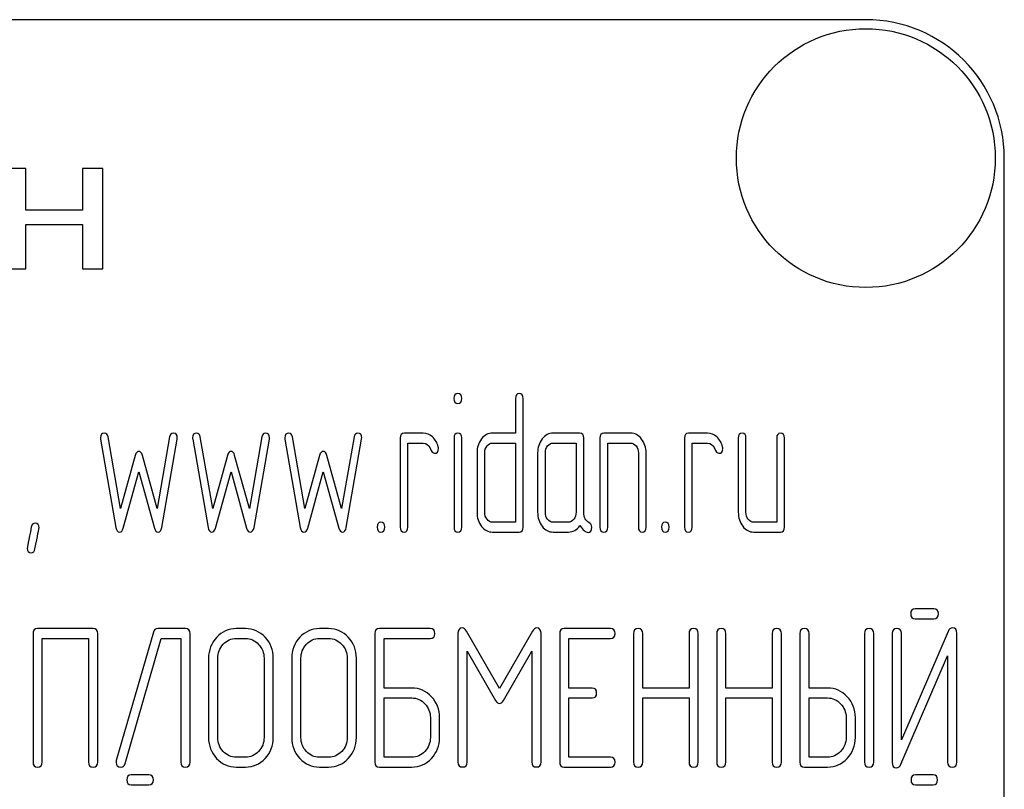
# Model space of a CAD drawing. Units: millimetres. Extents: x 0 to 4200, y -3 to 2970.
# Drawn here: x 2431 to 2466, y 2443 to 2471 of the extents above; entities that cross this region are included whole.
import ezdxf

# ---------------------------------------------------------------- set-up
doc = ezdxf.new("R2010")
doc.units = ezdxf.units.MM
doc.header["$LTSCALE"] = 231
doc.layers.get('0').update_dxf_attribs({"linetype": 'CONTINUOUS'})

msp = doc.modelspace()

# ---------------------------------------------------------------- linework, layer by layer
at = {"color": 7, "linetype": 'Continuous'}
for p, q in [((2461.26, 2470.906), (2371.26, 2470.906)), ((2466.26, 2315.906), (2466.26, 2465.906)), ((2430.934, 2465.528), (2430.196, 2465.528)), ((2430.934, 2464.02), (2430.934, 2465.528)), ((2432.98, 2465.528), (2432.98, 2464.02)), ((2433.718, 2465.528), (2432.98, 2465.528)), ((2433.718, 2461.906), (2433.718, 2465.528)), ((2432.98, 2464.02), (2430.934, 2464.02)), ((2430.934, 2461.906), (2430.934, 2463.512)), ((2430.934, 2463.512), (2432.98, 2463.512)), ((2432.98, 2463.512), (2432.98, 2461.906)), ((2430.196, 2461.906), (2430.934, 2461.906)), ((2432.98, 2461.906), (2433.718, 2461.906)), ((2448.611, 2457.221), (2448.611, 2455.97)), ((2448.888, 2452.574), (2448.888, 2457.221)), ((2445.281, 2455.97), (2444.588, 2455.97)), ((2448.611, 2455.97), (2447.781, 2455.97)), ((2450.938, 2455.97), (2449.967, 2455.97)), ((2452.772, 2455.97), (2451.801, 2455.97)), ((2455.546, 2455.97), (2454.853, 2455.97)), ((2433.629, 2455.752), (2434.184, 2452.564)), ((2434.351, 2453.246), (2433.901, 2455.83)), ((2436.126, 2455.83), (2435.677, 2453.246)), ((2435.843, 2452.564), (2436.398, 2455.752)), ((2436.959, 2455.752), (2437.513, 2452.564)), ((2437.68, 2453.246), (2437.23, 2455.83)), ((2439.455, 2455.83), (2439.006, 2453.246)), ((2439.172, 2452.564), (2439.727, 2455.752)), ((2440.288, 2455.752), (2440.843, 2452.564)), ((2441.009, 2453.246), (2440.56, 2455.83)), ((2442.785, 2455.83), (2442.335, 2453.246)), ((2442.502, 2452.564), (2443.056, 2455.752)), ((2444.449, 2455.791), (2444.449, 2452.574)), ((2444.727, 2452.574), (2444.727, 2455.612)), ((2444.727, 2455.612), (2445.281, 2455.612)), ((2446.394, 2455.795), (2446.394, 2452.574)), ((2446.669, 2452.574), (2446.669, 2455.795)), ((2447.781, 2455.612), (2448.611, 2455.612)), ((2448.611, 2455.612), (2448.611, 2452.753)), ((2449.967, 2455.612), (2450.799, 2455.612)), ((2450.799, 2455.612), (2450.799, 2453.111)), ((2451.077, 2453.103), (2451.077, 2455.791)), ((2451.662, 2455.791), (2451.662, 2452.574)), ((2451.94, 2452.574), (2451.94, 2455.612)), ((2451.94, 2455.612), (2452.772, 2455.612)), ((2454.714, 2455.791), (2454.714, 2452.574)), ((2454.991, 2452.574), (2454.991, 2455.612)), ((2454.991, 2455.612), (2455.546, 2455.612)), ((2456.656, 2455.791), (2456.656, 2453.111)), ((2456.933, 2453.111), (2456.933, 2455.791)), ((2458.043, 2455.791), (2458.043, 2452.753)), ((2458.321, 2452.574), (2458.321, 2455.791)), ((2434.883, 2455.166), (2434.351, 2453.246)), ((2435.677, 2453.246), (2435.144, 2455.166)), ((2438.213, 2455.166), (2437.68, 2453.246)), ((2439.006, 2453.246), (2438.473, 2455.166)), ((2441.542, 2455.166), (2441.009, 2453.246)), ((2442.335, 2453.246), (2441.802, 2455.166)), ((2447.223, 2455.255), (2447.223, 2453.111)), ((2447.501, 2453.111), (2447.501, 2455.255)), ((2449.412, 2455.255), (2449.412, 2453.111)), ((2449.69, 2453.111), (2449.69, 2455.255)), ((2453.049, 2455.255), (2453.049, 2452.574)), ((2453.327, 2452.574), (2453.327, 2455.255)), ((2434.451, 2452.542), (2435.014, 2454.572)), ((2435.014, 2454.572), (2435.577, 2452.542)), ((2437.78, 2452.542), (2438.343, 2454.572)), ((2438.343, 2454.572), (2438.906, 2452.542)), ((2441.109, 2452.542), (2441.672, 2454.572)), ((2441.672, 2454.572), (2442.235, 2452.542)), ((2448.611, 2452.753), (2447.781, 2452.753)), ((2450.522, 2452.753), (2449.967, 2452.753)), ((2458.043, 2452.753), (2457.211, 2452.753)), ((2447.781, 2452.396), (2448.749, 2452.396)), ((2449.967, 2452.396), (2450.522, 2452.396)), ((2457.211, 2452.396), (2458.182, 2452.396)), ((2463.717, 2449.624), (2463.046, 2449.624)), ((2463.046, 2449.267), (2463.717, 2449.267)), ((2433.364, 2448.909), (2431.36, 2448.909)), ((2436.696, 2448.909), (2435.699, 2448.909)), ((2438.864, 2448.909), (2438.531, 2448.909)), ((2441.866, 2448.909), (2441.533, 2448.909)), ((2445.535, 2448.909), (2443.701, 2448.909)), ((2452.043, 2448.909), (2450.375, 2448.909)), ((2431.193, 2448.731), (2431.193, 2444.084)), ((2431.526, 2444.084), (2431.526, 2448.552)), ((2431.526, 2448.552), (2433.197, 2448.552)), ((2433.197, 2448.552), (2433.197, 2444.084)), ((2433.531, 2444.084), (2433.531, 2448.731)), ((2435.539, 2448.784), (2434.201, 2444.138)), ((2434.522, 2444.031), (2435.822, 2448.552)), ((2435.822, 2448.552), (2436.53, 2448.552)), ((2436.53, 2448.552), (2436.53, 2444.084)), ((2436.863, 2444.084), (2436.863, 2448.731)), ((2438.531, 2448.552), (2438.864, 2448.552)), ((2441.533, 2448.552), (2441.866, 2448.552)), ((2443.534, 2448.731), (2443.534, 2444.084)), ((2443.867, 2446.761), (2443.867, 2448.552)), ((2443.867, 2448.552), (2445.535, 2448.552)), ((2446.536, 2448.727), (2446.536, 2444.088)), ((2448.033, 2446.747), (2446.846, 2448.82)), ((2449.224, 2448.82), (2448.033, 2446.747)), ((2449.534, 2444.088), (2449.534, 2448.727)), ((2450.208, 2448.731), (2450.208, 2444.084)), ((2450.542, 2446.761), (2450.542, 2448.552)), ((2450.542, 2448.552), (2452.043, 2448.552)), ((2452.873, 2448.731), (2452.873, 2444.084)), ((2453.207, 2446.761), (2453.207, 2448.731)), ((2454.878, 2448.731), (2454.878, 2446.761)), ((2455.211, 2444.084), (2455.211, 2448.731)), ((2455.875, 2448.731), (2455.875, 2444.084)), ((2456.209, 2446.761), (2456.209, 2448.731)), ((2457.88, 2448.731), (2457.88, 2446.761)), ((2458.213, 2444.084), (2458.213, 2448.731)), ((2458.877, 2448.731), (2458.877, 2444.084)), ((2459.21, 2446.761), (2459.21, 2448.731)), ((2461.212, 2448.731), (2461.212, 2444.084)), ((2461.545, 2444.084), (2461.545, 2448.731)), ((2462.212, 2448.734), (2462.212, 2444.084)), ((2464.23, 2448.809), (2462.546, 2444.896)), ((2462.546, 2444.896), (2462.546, 2448.734)), ((2464.547, 2444.084), (2464.547, 2448.734)), ((2437.53, 2447.837), (2437.53, 2444.978)), ((2437.864, 2444.978), (2437.864, 2447.837)), ((2439.535, 2447.837), (2439.535, 2444.978)), ((2439.868, 2444.978), (2439.868, 2447.837)), ((2440.532, 2447.837), (2440.532, 2444.978)), ((2440.866, 2444.978), (2440.866, 2447.837)), ((2442.537, 2447.837), (2442.537, 2444.978)), ((2442.87, 2444.978), (2442.87, 2447.837)), ((2446.869, 2444.088), (2446.869, 2448.091)), ((2446.869, 2448.091), (2447.89, 2446.315)), ((2448.177, 2446.315), (2449.201, 2448.091)), ((2449.201, 2448.091), (2449.201, 2444.088)), ((2462.529, 2444.009), (2464.214, 2447.923)), ((2464.214, 2447.923), (2464.214, 2444.084)), ((2444.868, 2446.761), (2443.867, 2446.761)), ((2451.376, 2446.761), (2450.542, 2446.761)), ((2454.878, 2446.761), (2453.207, 2446.761)), ((2457.88, 2446.761), (2456.209, 2446.761)), ((2459.878, 2446.761), (2459.21, 2446.761)), ((2443.867, 2444.263), (2443.867, 2446.404)), ((2443.867, 2446.404), (2444.868, 2446.404)), ((2450.542, 2444.263), (2450.542, 2446.404)), ((2450.542, 2446.404), (2451.376, 2446.404)), ((2453.207, 2444.084), (2453.207, 2446.404)), ((2453.207, 2446.404), (2454.878, 2446.404)), ((2454.878, 2446.404), (2454.878, 2444.084)), ((2456.209, 2444.084), (2456.209, 2446.404)), ((2456.209, 2446.404), (2457.88, 2446.404)), ((2457.88, 2446.404), (2457.88, 2444.084)), ((2459.21, 2444.263), (2459.21, 2446.404)), ((2459.21, 2446.404), (2459.878, 2446.404)), ((2445.539, 2445.693), (2445.539, 2444.978)), ((2445.872, 2444.978), (2445.872, 2445.693)), ((2460.548, 2445.693), (2460.548, 2444.978)), ((2460.882, 2444.978), (2460.882, 2445.693)), ((2438.864, 2444.263), (2438.531, 2444.263)), ((2441.866, 2444.263), (2441.533, 2444.263)), ((2444.868, 2444.263), (2443.867, 2444.263)), ((2452.043, 2444.263), (2450.542, 2444.263)), ((2459.878, 2444.263), (2459.21, 2444.263)), ((2438.531, 2443.906), (2438.864, 2443.906)), ((2441.533, 2443.906), (2441.866, 2443.906)), ((2443.701, 2443.906), (2444.868, 2443.906)), ((2450.375, 2443.906), (2452.043, 2443.906)), ((2459.044, 2443.906), (2459.878, 2443.906)), ((2435.38, 2443.624), (2434.741, 2443.624)), ((2463.689, 2443.624), (2463.05, 2443.624)), ((2434.741, 2443.267), (2435.38, 2443.267)), ((2463.05, 2443.267), (2463.689, 2443.267))]:
    msp.add_line(p, q, dxfattribs=at)
msp.add_circle((2461.26, 2465.906), 4.675, dxfattribs=at)
msp.add_arc((2461.26, 2465.906), 5, 0, 90, dxfattribs=at)
for points in [[(2446.53, 2457.399), (2446.436, 2457.399), (2446.391, 2457.339), (2446.391, 2457.221)], [(2446.669, 2457.221), (2446.669, 2457.339), (2446.621, 2457.399), (2446.53, 2457.399)], [(2448.749, 2457.399), (2448.655, 2457.399), (2448.611, 2457.339), (2448.611, 2457.221)], [(2448.888, 2457.221), (2448.888, 2457.339), (2448.841, 2457.399), (2448.749, 2457.399)], [(2446.391, 2457.221), (2446.391, 2457.103), (2446.436, 2457.046), (2446.53, 2457.046)], [(2446.53, 2457.046), (2446.621, 2457.046), (2446.669, 2457.103), (2446.669, 2457.221)], [(2433.768, 2455.97), (2433.674, 2455.97), (2433.627, 2455.913), (2433.627, 2455.798)], [(2433.901, 2455.83), (2433.885, 2455.923), (2433.84, 2455.97), (2433.768, 2455.97)], [(2436.259, 2455.97), (2436.187, 2455.97), (2436.142, 2455.923), (2436.126, 2455.83)], [(2436.401, 2455.798), (2436.401, 2455.913), (2436.354, 2455.97), (2436.259, 2455.97)], [(2437.097, 2455.97), (2437.003, 2455.97), (2436.956, 2455.913), (2436.956, 2455.798)], [(2437.23, 2455.83), (2437.214, 2455.923), (2437.169, 2455.97), (2437.097, 2455.97)], [(2439.589, 2455.97), (2439.516, 2455.97), (2439.472, 2455.923), (2439.455, 2455.83)], [(2439.73, 2455.798), (2439.73, 2455.913), (2439.683, 2455.97), (2439.589, 2455.97)], [(2440.426, 2455.97), (2440.332, 2455.97), (2440.285, 2455.913), (2440.285, 2455.798)], [(2440.56, 2455.83), (2440.543, 2455.923), (2440.499, 2455.97), (2440.426, 2455.97)], [(2442.918, 2455.97), (2442.846, 2455.97), (2442.801, 2455.923), (2442.785, 2455.83)], [(2443.059, 2455.798), (2443.059, 2455.913), (2443.012, 2455.97), (2442.918, 2455.97)], [(2444.588, 2455.97), (2444.494, 2455.97), (2444.449, 2455.909), (2444.449, 2455.791)], [(2445.614, 2455.83), (2445.512, 2455.923), (2445.401, 2455.97), (2445.281, 2455.97)], [(2446.53, 2455.97), (2446.438, 2455.97), (2446.394, 2455.909), (2446.394, 2455.795)], [(2446.669, 2455.795), (2446.669, 2455.909), (2446.621, 2455.97), (2446.53, 2455.97)], [(2447.781, 2455.97), (2447.626, 2455.97), (2447.493, 2455.898), (2447.384, 2455.759)], [(2449.967, 2455.97), (2449.815, 2455.97), (2449.684, 2455.898), (2449.576, 2455.759)], [(2451.077, 2455.791), (2451.077, 2455.909), (2451.03, 2455.97), (2450.938, 2455.97)], [(2451.801, 2455.97), (2451.707, 2455.97), (2451.662, 2455.909), (2451.662, 2455.791)], [(2453.162, 2455.757), (2453.052, 2455.898), (2452.922, 2455.97), (2452.772, 2455.97)], [(2454.853, 2455.97), (2454.758, 2455.97), (2454.714, 2455.909), (2454.714, 2455.791)], [(2455.879, 2455.83), (2455.777, 2455.923), (2455.666, 2455.97), (2455.546, 2455.97)], [(2456.795, 2455.97), (2456.7, 2455.97), (2456.656, 2455.909), (2456.656, 2455.791)], [(2456.933, 2455.791), (2456.933, 2455.909), (2456.886, 2455.97), (2456.795, 2455.97)], [(2458.182, 2455.97), (2458.088, 2455.97), (2458.043, 2455.909), (2458.043, 2455.791)], [(2458.321, 2455.791), (2458.321, 2455.909), (2458.273, 2455.97), (2458.182, 2455.97)], [(2433.627, 2455.798), (2433.627, 2455.784), (2433.627, 2455.766), (2433.629, 2455.752)], [(2436.398, 2455.752), (2436.398, 2455.766), (2436.401, 2455.784), (2436.401, 2455.798)], [(2436.956, 2455.798), (2436.956, 2455.784), (2436.956, 2455.766), (2436.959, 2455.752)], [(2439.727, 2455.752), (2439.727, 2455.766), (2439.73, 2455.784), (2439.73, 2455.798)], [(2440.285, 2455.798), (2440.285, 2455.784), (2440.285, 2455.766), (2440.288, 2455.752)], [(2443.056, 2455.752), (2443.056, 2455.766), (2443.059, 2455.784), (2443.059, 2455.798)], [(2445.281, 2455.612), (2445.39, 2455.612), (2445.473, 2455.548), (2445.528, 2455.426)], [(2445.823, 2455.477), (2445.786, 2455.619), (2445.717, 2455.737), (2445.614, 2455.83)], [(2447.384, 2455.759), (2447.276, 2455.619), (2447.223, 2455.452), (2447.223, 2455.255)], [(2447.584, 2455.505), (2447.64, 2455.577), (2447.703, 2455.612), (2447.781, 2455.612)], [(2449.576, 2455.759), (2449.465, 2455.616), (2449.412, 2455.448), (2449.412, 2455.255)], [(2449.77, 2455.505), (2449.826, 2455.577), (2449.89, 2455.612), (2449.967, 2455.612)], [(2452.772, 2455.612), (2452.847, 2455.612), (2452.911, 2455.577), (2452.966, 2455.505)], [(2453.327, 2455.255), (2453.327, 2455.448), (2453.271, 2455.616), (2453.162, 2455.757)], [(2455.546, 2455.612), (2455.655, 2455.612), (2455.738, 2455.548), (2455.793, 2455.426)], [(2456.087, 2455.477), (2456.051, 2455.619), (2455.982, 2455.737), (2455.879, 2455.83)], [(2435.014, 2455.312), (2434.953, 2455.312), (2434.91, 2455.262), (2434.883, 2455.166)], [(2435.144, 2455.166), (2435.116, 2455.262), (2435.072, 2455.312), (2435.014, 2455.312)], [(2438.343, 2455.312), (2438.282, 2455.312), (2438.239, 2455.262), (2438.213, 2455.166)], [(2438.473, 2455.166), (2438.446, 2455.262), (2438.401, 2455.312), (2438.343, 2455.312)], [(2441.672, 2455.312), (2441.611, 2455.312), (2441.569, 2455.262), (2441.542, 2455.166)], [(2441.802, 2455.166), (2441.775, 2455.262), (2441.73, 2455.312), (2441.672, 2455.312)], [(2445.528, 2455.426), (2445.584, 2455.301), (2445.637, 2455.241), (2445.686, 2455.241)], [(2445.686, 2455.241), (2445.781, 2455.241), (2445.831, 2455.298), (2445.831, 2455.412)], [(2445.831, 2455.412), (2445.831, 2455.434), (2445.828, 2455.455), (2445.823, 2455.477)], [(2447.501, 2455.255), (2447.501, 2455.351), (2447.529, 2455.434), (2447.584, 2455.505)], [(2449.69, 2455.255), (2449.69, 2455.351), (2449.715, 2455.434), (2449.77, 2455.505)], [(2452.966, 2455.505), (2453.022, 2455.434), (2453.049, 2455.351), (2453.049, 2455.255)], [(2455.793, 2455.426), (2455.849, 2455.301), (2455.901, 2455.241), (2455.951, 2455.241)], [(2455.951, 2455.241), (2456.046, 2455.241), (2456.096, 2455.298), (2456.096, 2455.412)], [(2456.096, 2455.412), (2456.096, 2455.434), (2456.093, 2455.455), (2456.087, 2455.477)], [(2447.223, 2453.111), (2447.223, 2452.91), (2447.276, 2452.742), (2447.386, 2452.602)], [(2447.584, 2452.857), (2447.529, 2452.928), (2447.501, 2453.01), (2447.501, 2453.111)], [(2447.781, 2452.753), (2447.703, 2452.753), (2447.64, 2452.785), (2447.584, 2452.857)], [(2449.412, 2453.111), (2449.412, 2452.91), (2449.465, 2452.742), (2449.573, 2452.603)], [(2449.77, 2452.857), (2449.715, 2452.928), (2449.69, 2453.01), (2449.69, 2453.111)], [(2449.967, 2452.753), (2449.89, 2452.753), (2449.826, 2452.785), (2449.77, 2452.857)], [(2450.716, 2452.857), (2450.661, 2452.785), (2450.597, 2452.753), (2450.522, 2452.753)], [(2450.799, 2453.111), (2450.799, 2453.01), (2450.772, 2452.928), (2450.716, 2452.857)], [(2451.265, 2452.738), (2451.138, 2452.803), (2451.077, 2452.925), (2451.077, 2453.103)], [(2456.656, 2453.111), (2456.656, 2452.91), (2456.709, 2452.742), (2456.817, 2452.603)], [(2457.014, 2452.857), (2456.958, 2452.928), (2456.933, 2453.01), (2456.933, 2453.111)], [(2457.211, 2452.753), (2457.133, 2452.753), (2457.069, 2452.785), (2457.014, 2452.857)], [(2431.131, 2452.578), (2431.035, 2452.088), (2430.988, 2451.835), (2430.988, 2451.817)], [(2431.266, 2452.717), (2431.194, 2452.717), (2431.149, 2452.671), (2431.131, 2452.578)], [(2431.264, 2451.785), (2431.36, 2452.278), (2431.41, 2452.528), (2431.41, 2452.546)], [(2431.41, 2452.546), (2431.41, 2452.66), (2431.36, 2452.717), (2431.266, 2452.717)], [(2434.184, 2452.564), (2434.204, 2452.449), (2434.248, 2452.396), (2434.317, 2452.396)], [(2434.317, 2452.396), (2434.378, 2452.396), (2434.423, 2452.442), (2434.451, 2452.542)], [(2435.577, 2452.542), (2435.605, 2452.442), (2435.649, 2452.396), (2435.71, 2452.396)], [(2435.71, 2452.396), (2435.777, 2452.396), (2435.823, 2452.449), (2435.843, 2452.564)], [(2437.513, 2452.564), (2437.533, 2452.449), (2437.577, 2452.396), (2437.647, 2452.396)], [(2437.647, 2452.396), (2437.708, 2452.396), (2437.752, 2452.442), (2437.78, 2452.542)], [(2438.906, 2452.542), (2438.934, 2452.442), (2438.978, 2452.396), (2439.039, 2452.396)], [(2439.039, 2452.396), (2439.106, 2452.396), (2439.152, 2452.449), (2439.172, 2452.564)], [(2440.843, 2452.564), (2440.862, 2452.449), (2440.906, 2452.396), (2440.976, 2452.396)], [(2440.976, 2452.396), (2441.037, 2452.396), (2441.081, 2452.442), (2441.109, 2452.542)], [(2442.235, 2452.542), (2442.263, 2452.442), (2442.307, 2452.396), (2442.368, 2452.396)], [(2442.368, 2452.396), (2442.435, 2452.396), (2442.482, 2452.449), (2442.502, 2452.564)], [(2443.756, 2452.753), (2443.661, 2452.753), (2443.617, 2452.692), (2443.617, 2452.574)], [(2443.617, 2452.574), (2443.617, 2452.453), (2443.661, 2452.396), (2443.756, 2452.396)], [(2443.894, 2452.574), (2443.894, 2452.692), (2443.847, 2452.753), (2443.756, 2452.753)], [(2443.756, 2452.396), (2443.847, 2452.396), (2443.894, 2452.453), (2443.894, 2452.574)], [(2444.449, 2452.574), (2444.449, 2452.453), (2444.494, 2452.396), (2444.588, 2452.396)], [(2444.588, 2452.396), (2444.679, 2452.396), (2444.727, 2452.453), (2444.727, 2452.574)], [(2446.394, 2452.574), (2446.394, 2452.453), (2446.438, 2452.396), (2446.53, 2452.396)], [(2446.53, 2452.396), (2446.621, 2452.396), (2446.669, 2452.453), (2446.669, 2452.574)], [(2447.386, 2452.602), (2447.495, 2452.464), (2447.626, 2452.396), (2447.781, 2452.396)], [(2448.749, 2452.396), (2448.841, 2452.396), (2448.888, 2452.453), (2448.888, 2452.574)], [(2449.573, 2452.603), (2449.681, 2452.464), (2449.812, 2452.396), (2449.967, 2452.396)], [(2450.522, 2452.396), (2450.689, 2452.396), (2450.827, 2452.474), (2450.938, 2452.635)], [(2450.938, 2452.635), (2451.052, 2452.467), (2451.149, 2452.385), (2451.23, 2452.385)], [(2451.23, 2452.385), (2451.318, 2452.385), (2451.365, 2452.446), (2451.365, 2452.571)], [(2451.365, 2452.571), (2451.365, 2452.65), (2451.332, 2452.703), (2451.265, 2452.738)], [(2451.662, 2452.574), (2451.662, 2452.453), (2451.707, 2452.396), (2451.801, 2452.396)], [(2451.801, 2452.396), (2451.893, 2452.396), (2451.94, 2452.453), (2451.94, 2452.574)], [(2453.049, 2452.574), (2453.049, 2452.453), (2453.094, 2452.396), (2453.188, 2452.396)], [(2453.188, 2452.396), (2453.28, 2452.396), (2453.327, 2452.453), (2453.327, 2452.574)], [(2454.02, 2452.753), (2453.926, 2452.753), (2453.882, 2452.692), (2453.882, 2452.574)], [(2453.882, 2452.574), (2453.882, 2452.453), (2453.926, 2452.396), (2454.02, 2452.396)], [(2454.159, 2452.574), (2454.159, 2452.692), (2454.112, 2452.753), (2454.02, 2452.753)], [(2454.02, 2452.396), (2454.112, 2452.396), (2454.159, 2452.453), (2454.159, 2452.574)], [(2454.714, 2452.574), (2454.714, 2452.453), (2454.758, 2452.396), (2454.853, 2452.396)], [(2454.853, 2452.396), (2454.944, 2452.396), (2454.991, 2452.453), (2454.991, 2452.574)], [(2456.817, 2452.603), (2456.925, 2452.464), (2457.056, 2452.396), (2457.211, 2452.396)], [(2458.182, 2452.396), (2458.273, 2452.396), (2458.321, 2452.453), (2458.321, 2452.574)], [(2430.988, 2451.817), (2430.988, 2451.702), (2431.035, 2451.645), (2431.133, 2451.645)], [(2431.133, 2451.645), (2431.202, 2451.645), (2431.246, 2451.692), (2431.264, 2451.785)], [(2463.046, 2449.624), (2462.933, 2449.624), (2462.879, 2449.563), (2462.879, 2449.445)], [(2463.883, 2449.445), (2463.883, 2449.563), (2463.827, 2449.624), (2463.717, 2449.624)], [(2462.879, 2449.445), (2462.879, 2449.324), (2462.933, 2449.267), (2463.046, 2449.267)], [(2463.717, 2449.267), (2463.827, 2449.267), (2463.883, 2449.324), (2463.883, 2449.445)], [(2431.36, 2448.909), (2431.246, 2448.909), (2431.193, 2448.849), (2431.193, 2448.731)], [(2433.531, 2448.731), (2433.531, 2448.849), (2433.474, 2448.909), (2433.364, 2448.909)], [(2435.699, 2448.909), (2435.616, 2448.909), (2435.563, 2448.866), (2435.539, 2448.784)], [(2436.863, 2448.731), (2436.863, 2448.849), (2436.806, 2448.909), (2436.696, 2448.909)], [(2438.531, 2448.909), (2438.254, 2448.909), (2438.017, 2448.802), (2437.824, 2448.595)], [(2439.574, 2448.594), (2439.378, 2448.802), (2439.141, 2448.909), (2438.864, 2448.909)], [(2441.533, 2448.909), (2441.256, 2448.909), (2441.019, 2448.802), (2440.826, 2448.595)], [(2442.576, 2448.594), (2442.38, 2448.802), (2442.143, 2448.909), (2441.866, 2448.909)], [(2443.701, 2448.909), (2443.587, 2448.909), (2443.534, 2448.849), (2443.534, 2448.731)], [(2445.702, 2448.731), (2445.702, 2448.849), (2445.645, 2448.909), (2445.535, 2448.909)], [(2446.686, 2448.934), (2446.586, 2448.934), (2446.536, 2448.863), (2446.536, 2448.727)], [(2446.846, 2448.82), (2446.799, 2448.895), (2446.746, 2448.934), (2446.686, 2448.934)], [(2449.384, 2448.934), (2449.321, 2448.934), (2449.267, 2448.895), (2449.224, 2448.82)], [(2449.534, 2448.727), (2449.534, 2448.863), (2449.484, 2448.934), (2449.384, 2448.934)], [(2450.375, 2448.909), (2450.261, 2448.909), (2450.208, 2448.849), (2450.208, 2448.731)], [(2452.209, 2448.731), (2452.209, 2448.849), (2452.153, 2448.909), (2452.043, 2448.909)], [(2453.04, 2448.909), (2452.927, 2448.909), (2452.873, 2448.849), (2452.873, 2448.731)], [(2453.207, 2448.731), (2453.207, 2448.849), (2453.15, 2448.909), (2453.04, 2448.909)], [(2455.045, 2448.909), (2454.931, 2448.909), (2454.878, 2448.849), (2454.878, 2448.731)], [(2455.211, 2448.731), (2455.211, 2448.849), (2455.155, 2448.909), (2455.045, 2448.909)], [(2456.042, 2448.909), (2455.928, 2448.909), (2455.875, 2448.849), (2455.875, 2448.731)], [(2456.209, 2448.731), (2456.209, 2448.849), (2456.152, 2448.909), (2456.042, 2448.909)], [(2458.046, 2448.909), (2457.933, 2448.909), (2457.88, 2448.849), (2457.88, 2448.731)], [(2458.213, 2448.731), (2458.213, 2448.849), (2458.156, 2448.909), (2458.046, 2448.909)], [(2459.044, 2448.909), (2458.93, 2448.909), (2458.877, 2448.849), (2458.877, 2448.731)], [(2459.21, 2448.731), (2459.21, 2448.849), (2459.154, 2448.909), (2459.044, 2448.909)], [(2461.378, 2448.909), (2461.265, 2448.909), (2461.212, 2448.849), (2461.212, 2448.731)], [(2461.545, 2448.731), (2461.545, 2448.849), (2461.489, 2448.909), (2461.378, 2448.909)], [(2462.379, 2448.913), (2462.266, 2448.913), (2462.212, 2448.852), (2462.212, 2448.734)], [(2462.546, 2448.734), (2462.546, 2448.852), (2462.489, 2448.913), (2462.379, 2448.913)], [(2464.39, 2448.938), (2464.317, 2448.938), (2464.267, 2448.894), (2464.23, 2448.809)], [(2464.547, 2448.734), (2464.547, 2448.87), (2464.494, 2448.938), (2464.39, 2448.938)], [(2437.824, 2448.595), (2437.627, 2448.384), (2437.53, 2448.13), (2437.53, 2447.837)], [(2438.06, 2448.341), (2438.191, 2448.48), (2438.347, 2448.552), (2438.531, 2448.552)], [(2438.864, 2448.552), (2439.048, 2448.552), (2439.205, 2448.48), (2439.337, 2448.34)], [(2439.868, 2447.837), (2439.868, 2448.134), (2439.768, 2448.388), (2439.574, 2448.594)], [(2440.826, 2448.595), (2440.629, 2448.384), (2440.532, 2448.13), (2440.532, 2447.837)], [(2441.062, 2448.341), (2441.192, 2448.48), (2441.349, 2448.552), (2441.533, 2448.552)], [(2441.866, 2448.552), (2442.05, 2448.552), (2442.206, 2448.48), (2442.339, 2448.34)], [(2442.87, 2447.837), (2442.87, 2448.134), (2442.77, 2448.388), (2442.576, 2448.594)], [(2445.535, 2448.552), (2445.645, 2448.552), (2445.702, 2448.609), (2445.702, 2448.731)], [(2452.043, 2448.552), (2452.153, 2448.552), (2452.209, 2448.609), (2452.209, 2448.731)], [(2437.864, 2447.837), (2437.864, 2448.03), (2437.927, 2448.198), (2438.06, 2448.341)], [(2439.337, 2448.34), (2439.468, 2448.202), (2439.535, 2448.034), (2439.535, 2447.837)], [(2440.866, 2447.837), (2440.866, 2448.03), (2440.929, 2448.198), (2441.062, 2448.341)], [(2442.339, 2448.34), (2442.47, 2448.202), (2442.537, 2448.034), (2442.537, 2447.837)], [(2445.578, 2446.446), (2445.382, 2446.654), (2445.145, 2446.761), (2444.868, 2446.761)], [(2451.542, 2446.583), (2451.542, 2446.701), (2451.486, 2446.761), (2451.376, 2446.761)], [(2460.587, 2446.446), (2460.391, 2446.654), (2460.154, 2446.761), (2459.878, 2446.761)], [(2444.868, 2446.404), (2445.052, 2446.404), (2445.208, 2446.333), (2445.341, 2446.192)], [(2445.872, 2445.693), (2445.872, 2445.986), (2445.772, 2446.24), (2445.578, 2446.446)], [(2451.376, 2446.404), (2451.486, 2446.404), (2451.542, 2446.461), (2451.542, 2446.583)], [(2459.878, 2446.404), (2460.061, 2446.404), (2460.218, 2446.333), (2460.35, 2446.192)], [(2460.882, 2445.693), (2460.882, 2445.986), (2460.781, 2446.24), (2460.587, 2446.446)], [(2445.341, 2446.192), (2445.472, 2446.054), (2445.539, 2445.886), (2445.539, 2445.693)], [(2447.89, 2446.315), (2447.93, 2446.24), (2447.98, 2446.204), (2448.033, 2446.204)], [(2448.033, 2446.204), (2448.087, 2446.204), (2448.134, 2446.24), (2448.177, 2446.315)], [(2460.35, 2446.192), (2460.481, 2446.054), (2460.548, 2445.886), (2460.548, 2445.693)], [(2437.53, 2444.978), (2437.53, 2444.681), (2437.627, 2444.428), (2437.822, 2444.218)], [(2438.059, 2444.472), (2437.927, 2444.613), (2437.864, 2444.781), (2437.864, 2444.978)], [(2439.535, 2444.978), (2439.535, 2444.778), (2439.468, 2444.61), (2439.337, 2444.471)], [(2439.574, 2444.218), (2439.768, 2444.424), (2439.868, 2444.678), (2439.868, 2444.978)], [(2440.532, 2444.978), (2440.532, 2444.681), (2440.629, 2444.428), (2440.824, 2444.218)], [(2441.061, 2444.472), (2440.929, 2444.613), (2440.866, 2444.781), (2440.866, 2444.978)], [(2442.537, 2444.978), (2442.537, 2444.778), (2442.47, 2444.61), (2442.339, 2444.471)], [(2442.576, 2444.218), (2442.77, 2444.424), (2442.87, 2444.678), (2442.87, 2444.978)], [(2445.539, 2444.978), (2445.539, 2444.778), (2445.472, 2444.61), (2445.341, 2444.471)], [(2445.578, 2444.218), (2445.772, 2444.424), (2445.872, 2444.678), (2445.872, 2444.978)], [(2460.548, 2444.978), (2460.548, 2444.781), (2460.481, 2444.613), (2460.351, 2444.474)], [(2460.588, 2444.22), (2460.781, 2444.428), (2460.882, 2444.681), (2460.882, 2444.978)], [(2438.531, 2444.263), (2438.347, 2444.263), (2438.191, 2444.331), (2438.059, 2444.472)], [(2439.337, 2444.471), (2439.205, 2444.331), (2439.048, 2444.263), (2438.864, 2444.263)], [(2441.533, 2444.263), (2441.349, 2444.263), (2441.192, 2444.331), (2441.061, 2444.472)], [(2442.339, 2444.471), (2442.206, 2444.331), (2442.05, 2444.263), (2441.866, 2444.263)], [(2445.341, 2444.471), (2445.208, 2444.331), (2445.052, 2444.263), (2444.868, 2444.263)], [(2452.209, 2444.084), (2452.209, 2444.202), (2452.153, 2444.263), (2452.043, 2444.263)], [(2460.351, 2444.474), (2460.218, 2444.331), (2460.061, 2444.263), (2459.878, 2444.263)], [(2431.193, 2444.084), (2431.193, 2443.963), (2431.246, 2443.906), (2431.36, 2443.906)], [(2431.36, 2443.906), (2431.47, 2443.906), (2431.526, 2443.963), (2431.526, 2444.084)], [(2433.197, 2444.084), (2433.197, 2443.963), (2433.251, 2443.906), (2433.364, 2443.906)], [(2433.364, 2443.906), (2433.474, 2443.906), (2433.531, 2443.963), (2433.531, 2444.084)], [(2434.201, 2444.138), (2434.195, 2444.117), (2434.191, 2444.095), (2434.191, 2444.077)], [(2434.191, 2444.077), (2434.191, 2443.959), (2434.248, 2443.902), (2434.368, 2443.902)], [(2434.368, 2443.902), (2434.445, 2443.902), (2434.497, 2443.944), (2434.522, 2444.031)], [(2436.53, 2444.084), (2436.53, 2443.963), (2436.583, 2443.906), (2436.696, 2443.906)], [(2436.696, 2443.906), (2436.806, 2443.906), (2436.863, 2443.963), (2436.863, 2444.084)], [(2437.822, 2444.218), (2438.017, 2444.009), (2438.254, 2443.906), (2438.531, 2443.906)], [(2438.864, 2443.906), (2439.141, 2443.906), (2439.378, 2444.009), (2439.574, 2444.218)], [(2440.824, 2444.218), (2441.019, 2444.009), (2441.256, 2443.906), (2441.533, 2443.906)], [(2441.866, 2443.906), (2442.143, 2443.906), (2442.38, 2444.009), (2442.576, 2444.218)], [(2443.534, 2444.084), (2443.534, 2443.963), (2443.587, 2443.906), (2443.701, 2443.906)], [(2444.868, 2443.906), (2445.145, 2443.906), (2445.382, 2444.009), (2445.578, 2444.218)], [(2446.536, 2444.088), (2446.536, 2443.967), (2446.589, 2443.909), (2446.703, 2443.909)], [(2446.703, 2443.909), (2446.813, 2443.909), (2446.869, 2443.967), (2446.869, 2444.088)], [(2449.201, 2444.088), (2449.201, 2443.967), (2449.254, 2443.909), (2449.368, 2443.909)], [(2449.368, 2443.909), (2449.478, 2443.909), (2449.534, 2443.967), (2449.534, 2444.088)], [(2450.208, 2444.084), (2450.208, 2443.963), (2450.261, 2443.906), (2450.375, 2443.906)], [(2452.043, 2443.906), (2452.153, 2443.906), (2452.209, 2443.963), (2452.209, 2444.084)], [(2452.873, 2444.084), (2452.873, 2443.963), (2452.927, 2443.906), (2453.04, 2443.906)], [(2453.04, 2443.906), (2453.15, 2443.906), (2453.207, 2443.963), (2453.207, 2444.084)], [(2454.878, 2444.084), (2454.878, 2443.963), (2454.931, 2443.906), (2455.045, 2443.906)], [(2455.045, 2443.906), (2455.155, 2443.906), (2455.211, 2443.963), (2455.211, 2444.084)], [(2455.875, 2444.084), (2455.875, 2443.963), (2455.928, 2443.906), (2456.042, 2443.906)], [(2456.042, 2443.906), (2456.152, 2443.906), (2456.209, 2443.963), (2456.209, 2444.084)], [(2457.88, 2444.084), (2457.88, 2443.963), (2457.933, 2443.906), (2458.046, 2443.906)], [(2458.046, 2443.906), (2458.156, 2443.906), (2458.213, 2443.963), (2458.213, 2444.084)], [(2458.877, 2444.084), (2458.877, 2443.963), (2458.93, 2443.906), (2459.044, 2443.906)], [(2459.878, 2443.906), (2460.154, 2443.906), (2460.391, 2444.009), (2460.588, 2444.22)], [(2461.212, 2444.084), (2461.212, 2443.963), (2461.265, 2443.906), (2461.378, 2443.906)], [(2461.378, 2443.906), (2461.489, 2443.906), (2461.545, 2443.963), (2461.545, 2444.084)], [(2462.212, 2444.084), (2462.212, 2443.949), (2462.262, 2443.881), (2462.369, 2443.881)], [(2462.369, 2443.881), (2462.439, 2443.881), (2462.492, 2443.924), (2462.529, 2444.009)], [(2464.214, 2444.084), (2464.214, 2443.963), (2464.267, 2443.906), (2464.38, 2443.906)], [(2464.38, 2443.906), (2464.49, 2443.906), (2464.547, 2443.963), (2464.547, 2444.084)], [(2434.741, 2443.624), (2434.632, 2443.624), (2434.582, 2443.563), (2434.582, 2443.445)], [(2435.539, 2443.445), (2435.539, 2443.563), (2435.485, 2443.624), (2435.38, 2443.624)], [(2463.05, 2443.624), (2462.942, 2443.624), (2462.891, 2443.563), (2462.891, 2443.445)], [(2463.848, 2443.445), (2463.848, 2443.563), (2463.794, 2443.624), (2463.689, 2443.624)], [(2434.582, 2443.445), (2434.582, 2443.324), (2434.632, 2443.267), (2434.741, 2443.267)], [(2435.38, 2443.267), (2435.485, 2443.267), (2435.539, 2443.324), (2435.539, 2443.445)], [(2462.891, 2443.445), (2462.891, 2443.324), (2462.942, 2443.267), (2463.05, 2443.267)], [(2463.689, 2443.267), (2463.794, 2443.267), (2463.848, 2443.324), (2463.848, 2443.445)]]:
    msp.add_open_spline(points, degree=3, dxfattribs=at)

doc.saveas('drawing.dxf')
